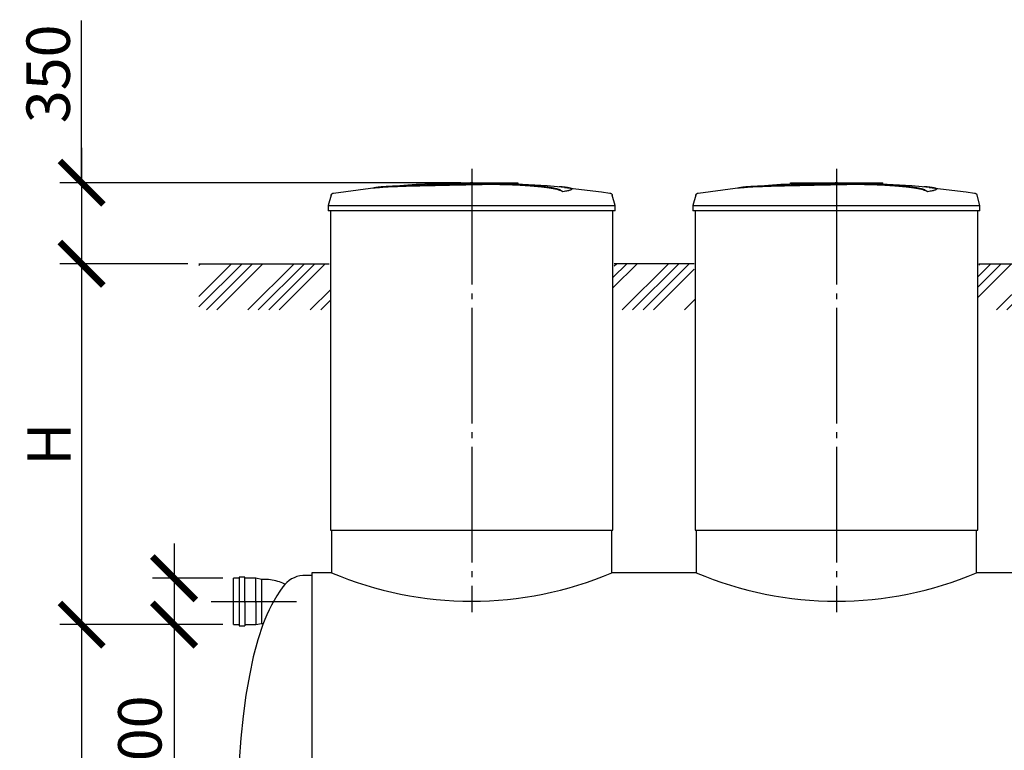
# Model space of a CAD drawing. Units: millimetres. Extents: x 7778 to 60621, y 23894 to 33877.
# Drawn here: x 11961 to 16213, y 27151 to 30305 of the extents above; entities that cross this region are included whole.
import ezdxf

# ---------------------------------------------------------------- set-up
doc = ezdxf.new("R2010")
doc.units = ezdxf.units.MM
doc.linetypes.add('ГОСТ 2.303 5', pattern=[24, 20, -1.5, 1, -1.5])
doc.layers.add('A-GENM', color=13, linetype='Continuous')
doc.layers.add('Слой1', color=7, linetype='ГОСТ 2.303 5')
doc.layers.add('РАЗМЕРЫ', color=3, linetype='Continuous', lineweight=25)
doc.styles.add('ГОСТ 2.304', font='CS_Gost2304.shx')
doc.dimstyles.new('СПДС', dxfattribs={"dimscale": 100, "dimtxt": 2.5, "dimasz": 2.5, "dimexe": 1.25, "dimexo": 0.625, "dimtad": 1, "dimdec": 0, "dimtxsty": 'ГОСТ 2.304', "dimblk": 'ARCHTICK', "dimblk1": 'ARCHTICK', "dimblk2": 'ARCHTICK', "dimcen": 2.5, "dimdle": 2, "dimadec": 0, "dimazin": 2, "dimtfac": 0.75, "dimtdec": 4, "dimtmove": 1, "dimatfit": 3, "dimfxl": 1, "dimtfill": 1, "dimtolj": 1, "dimarcsym": 0})

# ---------------------------------------------------------------- blocks, each defined once
blk = doc.blocks.new('_ARCHTICK')
at = {"color": 0, "linetype": 'ByBlock', "const_width": 0.15}
blk.add_lwpolyline([(-0.5, -0.5), (0.5, 0.5)], dxfattribs=at)
blk = doc.blocks.new('*D326')
at = {"layer": 'Defpoints', "color": 0}
for p in [(12885.1, 27693.4), (12228.8, 25893.4), (13223.3, 25893.4)]:
    blk.add_point(p, dxfattribs=at)
at = {"layer": 'РАЗМЕРЫ', "color": 0, "lineweight": -2}
for p, q in [((12228.8, 27843.4), (12228.8, 25743.4)), ((12838.2, 27693.4), (12135.1, 27693.4)), ((13176.4, 25893.4), (12135.1, 25893.4))]:
    blk.add_line(p, q, dxfattribs=at)
at = {"layer": 'РАЗМЕРЫ', "color": 0, "lineweight": -2, "xscale": 187.5, "yscale": 187.5, "zscale": 187.5}
for p, rotation in [((12228.8, 27693.4), 90), ((12228.8, 25893.4), 270)]:
    blk.add_blockref('_ARCHTICK', p, dxfattribs=dict(at, rotation=rotation))
at = {"layer": 'РАЗМЕРЫ', "color": 0, "ltscale": 75, "insert": (12088.2, 26793.4), "char_height": 187.5, "attachment_point": 5, "rotation": 90, "style": 'ГОСТ 2.304', "bg_fill": 3, "box_fill_scale": 1.1, "bg_fill_color": 256, "bg_fill_true_color": 13158600, "bg_fill_transparency": 0}
blk.add_mtext('\\A1;1800', dxfattribs=at)
blk = doc.blocks.new('*D327')
at = {"layer": 'Defpoints', "color": 0}
for p in [(12885.1, 27893.4), (12628.1, 27693.4), (12885.1, 27693.4)]:
    blk.add_point(p, dxfattribs=at)
at = {"layer": 'РАЗМЕРЫ', "color": 0, "lineweight": -2}
for p, q in [((12628.1, 28043.4), (12628.1, 27543.4)), ((12838.2, 27893.4), (12534.3, 27893.4)), ((12838.2, 27693.4), (12534.3, 27693.4)), ((12628.1, 27693.4), (12628.1, 26765.5))]:
    blk.add_line(p, q, dxfattribs=at)
at = {"layer": 'РАЗМЕРЫ', "color": 0, "lineweight": -2, "xscale": 187.5, "yscale": 187.5, "zscale": 187.5}
for p, rotation in [((12628.1, 27893.4), 90), ((12628.1, 27693.4), 270)]:
    blk.add_blockref('_ARCHTICK', p, dxfattribs=dict(at, rotation=rotation))
at = {"layer": 'РАЗМЕРЫ', "color": 0, "ltscale": 75, "insert": (12480.2, 27079.6), "char_height": 187.5, "attachment_point": 5, "rotation": 90, "style": 'ГОСТ 2.304', "bg_fill": 3, "box_fill_scale": 1.1, "bg_fill_color": 256, "bg_fill_true_color": 13158600, "bg_fill_transparency": 0}
blk.add_mtext('\\A1;{\\Q0;%%C}200', dxfattribs=at)
blk = doc.blocks.new('*D328')
at = {"layer": 'Defpoints', "color": 0}
for p in [(12734.8, 29251.4), (12228.8, 27693.4), (12868.6, 27693.4)]:
    blk.add_point(p, dxfattribs=at)
at = {"layer": 'РАЗМЕРЫ', "color": 0, "lineweight": -2}
for p, q in [((12228.8, 29401.4), (12228.8, 27543.4)), ((12687.9, 29251.4), (12135.1, 29251.4)), ((12821.8, 27693.4), (12135.1, 27693.4))]:
    blk.add_line(p, q, dxfattribs=at)
at = {"layer": 'РАЗМЕРЫ', "color": 0, "lineweight": -2, "xscale": 187.5, "yscale": 187.5, "zscale": 187.5}
for p, rotation in [((12228.8, 29251.4), 90), ((12228.8, 27693.4), 270)]:
    blk.add_blockref('_ARCHTICK', p, dxfattribs=dict(at, rotation=rotation))
at = {"layer": 'РАЗМЕРЫ', "color": 0, "ltscale": 75, "insert": (12088.2, 28472.4), "char_height": 187.5, "attachment_point": 5, "rotation": 90, "style": 'ГОСТ 2.304', "bg_fill": 3, "box_fill_scale": 1.1, "bg_fill_color": 256, "bg_fill_true_color": 13158600, "bg_fill_transparency": 0}
blk.add_mtext('\\A1;Н', dxfattribs=at)
blk = doc.blocks.new('*D329')
at = {"layer": 'Defpoints', "color": 0}
for p in [(13913.3, 29601.4), (12228.8, 29251.4), (12734.8, 29251.4)]:
    blk.add_point(p, dxfattribs=at)
at = {"layer": 'РАЗМЕРЫ', "color": 0, "lineweight": -2}
for p, q in [((12228.8, 29601.4), (12228.8, 30300.9)), ((12228.8, 29751.4), (12228.8, 29101.4)), ((13866.4, 29601.4), (12135.1, 29601.4)), ((12687.9, 29251.4), (12135.1, 29251.4))]:
    blk.add_line(p, q, dxfattribs=at)
at = {"layer": 'РАЗМЕРЫ', "color": 0, "lineweight": -2, "xscale": 187.5, "yscale": 187.5, "zscale": 187.5}
for p, rotation in [((12228.8, 29601.4), 90), ((12228.8, 29251.4), 270)]:
    blk.add_blockref('_ARCHTICK', p, dxfattribs=dict(at, rotation=rotation))
at = {"layer": 'РАЗМЕРЫ', "color": 0, "ltscale": 75, "insert": (12084.3, 30071.2), "char_height": 187.5, "attachment_point": 5, "rotation": 90, "style": 'ГОСТ 2.304', "bg_fill": 3, "box_fill_scale": 1.1, "bg_fill_color": 256, "bg_fill_true_color": 13158600, "bg_fill_transparency": 0}
blk.add_mtext('\\A1;350', dxfattribs=at)

msp = doc.modelspace()

# ---------------------------------------------------------------- hatches: boundary and pattern name
at = {"layer": 'A-GENM', "ltscale": 75}
h = msp.add_hatch(dxfattribs=at)
h.set_pattern_fill('ANSI34', color=256, scale=10, style=0)
h.set_pattern_definition([(45, (-3020.61, 17934.11), (-134.7038, 134.7038), []), (45, (-2975.71, 17934.11), (-134.7038, 134.7038), []), (45, (-2930.81, 17934.11), (-134.7038, 134.7038), []), (45, (-2885.9, 17934.11), (-134.7038, 134.7038), [])])
h.paths.add_polyline_path([(12734.8, 29251.4), (13298.3, 29251.4), (13298.3, 29201.4), (13303.3, 29201.4), (13303.3, 29052.3), (12734.8, 29052.3)])
h.paths.add_polyline_path([(14528.3, 29251.4), (14873.3, 29251.4), (14873.3, 29201.4), (14878.3, 29201.4), (14878.3, 29052.3), (14523.3, 29052.3), (14523.3, 29201.4), (14528.3, 29201.4)])
h.paths.add_polyline_path([(16103.3, 29251.4), (16448.3, 29251.4), (16448.3, 29201.4), (16453.3, 29201.4), (16453.3, 29052.3), (16098.3, 29052.3), (16098.3, 29201.4), (16103.3, 29201.4)])
h.paths.add_polyline_path([(17678.3, 29251.4), (18143.3, 29251.4), (18143.3, 29052.3), (17673.3, 29052.3), (17673.3, 29201.4), (17678.3, 29201.4)])
h.paths.add_polyline_path([(18143.3, 29251.4), (18266, 29251.4), (18266, 29052.3), (18143.3, 29052.3)])

# ---------------------------------------------------------------- linework, layer by layer
at = {"layer": 'A-GENM'}
for p, q in [((13714.3, 29601.4), (14113, 29601.4)), ((13714.3, 29596.4), (13714.3, 29601.4)), ((14080.1, 29596.4), (13714.3, 29596.4)), ((14087.1, 29596.4), (14080.8, 29596.4)), ((14099.4, 29596.4), (14087.4, 29596.4)), ((14112.6, 29596.4), (14105.3, 29596.4)), ((14113.3, 29596.4), (14113.3, 29601.4)), ((15289.3, 29601.4), (15688, 29601.4)), ((15289.3, 29596.4), (15289.3, 29601.4)), ((15655.1, 29596.4), (15289.3, 29596.4)), ((15662.1, 29596.4), (15655.8, 29596.4)), ((15674.4, 29596.4), (15662.4, 29596.4)), ((15687.6, 29596.4), (15680.3, 29596.4)), ((15688.3, 29596.4), (15688.3, 29601.4)), ((14306, 29562.5), (14306, 29563.5)), ((14345.4, 29573.3), (14345.4, 29574.3)), ((15881, 29562.5), (15881, 29563.5)), ((15920.4, 29573.3), (15920.4, 29574.3)), ((13306.2, 29547.4), (13293.3, 29502.2)), ((14533.3, 29502.2), (14520.4, 29547.4)), ((14881.2, 29547.4), (14868.3, 29502.2)), ((16108.3, 29502.2), (16095.4, 29547.4)), ((13293.3, 29502.2), (13293.3, 29480.4)), ((13293.3, 29502.2), (13913.3, 29502.2)), ((13913.3, 29480.4), (13293.3, 29480.4)), ((13303.3, 29480.4), (13303.3, 28101.4)), ((13913.3, 29502.2), (14533.3, 29502.2)), ((14533.3, 29480.4), (13913.3, 29480.4)), ((14523.3, 28101.4), (14523.3, 29480.4)), ((14533.3, 29480.4), (14533.3, 29502.2)), ((14868.3, 29502.2), (14868.3, 29480.4)), ((14868.3, 29502.2), (15488.3, 29502.2)), ((15488.3, 29480.4), (14868.3, 29480.4)), ((14878.3, 29480.4), (14878.3, 28101.4)), ((15488.3, 29502.2), (16108.3, 29502.2)), ((16108.3, 29480.4), (15488.3, 29480.4)), ((16098.3, 28101.4), (16098.3, 29480.4)), ((16108.3, 29480.4), (16108.3, 29502.2)), ((13308.3, 28101.4), (13308.3, 27917.4)), ((14518.3, 27917.4), (14518.3, 28101.4)), ((14883.3, 28101.4), (14883.3, 27917.4)), ((16093.3, 27917.4), (16093.3, 28101.4)), ((12909.1, 27893.4), (12885.1, 27893.4)), ((12885.1, 27693.4), (12885.1, 27893.4)), ((12933.1, 27898.4), (12909.1, 27898.4)), ((12909.1, 27898.4), (12909.1, 27788.4)), ((12933.1, 27788.4), (12933.1, 27898.4)), ((12981.1, 27893.4), (12933.1, 27893.4)), ((13005.1, 27888.4), (12981.1, 27893.4)), ((12981.1, 27788.4), (12981.1, 27893.4)), ((13223.3, 27905.4), (13183.3, 27905.4)), ((13018.1, 27888.4), (13005.1, 27888.4)), ((13005.1, 27888.4), (13005.1, 27788.4)), ((12909.1, 27788.4), (12909.1, 27688.4)), ((12933.1, 27788.4), (12933.1, 27688.4)), ((12981.1, 27788.4), (12981.1, 27693.4)), ((13005.1, 27788.4), (13005.1, 27698.4)), ((12885.1, 27693.4), (12909.1, 27693.4)), ((12909.1, 27688.4), (12933.1, 27688.4)), ((12933.1, 27693.4), (12981.1, 27693.4)), ((12981.1, 27693.4), (13005.1, 27698.4)), ((13005.1, 27698.4), (13012.8, 27698.4))]:
    msp.add_line(p, q, dxfattribs=at)
at = {"layer": 'A-GENM', "ltscale": 75}
for p, q in [((12734.8, 29251.4), (13298.3, 29251.4)), ((14873.3, 29251.4), (14528.3, 29251.4)), ((16103.3, 29251.4), (16448.3, 29251.4)), ((13303.3, 28101.4), (14523.3, 28101.4)), ((14878.3, 28101.4), (16098.3, 28101.4)), ((13223.3, 27917.4), (13223.3, 25893.4)), ((13308.3, 27917.4), (13223.3, 27917.4)), ((14883.3, 27917.4), (14518.3, 27917.4)), ((16458.3, 27917.4), (16093.3, 27917.4))]:
    msp.add_line(p, q, dxfattribs=at)
at = {"layer": 'A-GENM', "flags": 128}
for points in [[(13513, 29581.9), (13673.4, 29594.5), (13834.2, 29600.7), (13865, 29601)], [(13913.3, 29601.4), (13913.1, 29601.4), (13912.9, 29601.4), (13912.7, 29601.4), (13912.5, 29601.4), (13912.3, 29601.4), (13912.1, 29601.4), (13912, 29601.4), (13911.8, 29601.4), (13911.6, 29601.4), (13911.4, 29601.4), (13911.2, 29601.4), (13911.1, 29601.4), (13910.9, 29601.4), (13910.7, 29601.4), (13910.6, 29601.4), (13910.4, 29601.4), (13910.3, 29601.4), (13910.1, 29601.4), (13910, 29601.4), (13909.8, 29601.4), (13909.7, 29601.4), (13909.6, 29601.4), (13909.5, 29601.4), (13909.3, 29601.4), (13909.2, 29601.4), (13909.1, 29601.4), (13909, 29601.4), (13909, 29601.4), (13908.9, 29601.4), (13908.8, 29601.4), (13908.7, 29601.4), (13908.7, 29601.4), (13908.6, 29601.4), (13908.6, 29601.4), (13908.5, 29601.4), (13908.5, 29601.4), (13908.5, 29601.4), (13908.5, 29601.4), (13908.5, 29601.4)], [(13908.5, 29601.4), (13908.5, 29601.4), (13908.5, 29601.4), (13908.5, 29601.4), (13908.5, 29601.4), (13908.6, 29601.4), (13908.6, 29601.4), (13908.7, 29601.4), (13908.7, 29601.4), (13908.8, 29601.4), (13908.9, 29601.4), (13908.9, 29601.4), (13909, 29601.4), (13909.1, 29601.4), (13909.2, 29601.4), (13909.3, 29601.4), (13909.4, 29601.4), (13909.5, 29601.4), (13909.7, 29601.4), (13909.8, 29601.4), (13909.9, 29601.4), (13910.1, 29601.4), (13910.2, 29601.4), (13910.4, 29601.4), (13910.5, 29601.4), (13910.7, 29601.4), (13910.9, 29601.4), (13911, 29601.4), (13911.2, 29601.4), (13911.4, 29601.4), (13911.5, 29601.4), (13911.7, 29601.4), (13911.9, 29601.4), (13912.1, 29601.4), (13912.3, 29601.4), (13912.5, 29601.4), (13912.7, 29601.4), (13912.9, 29601.4), (13913, 29601.4), (13913.2, 29601.4), (13913.3, 29601.4)], [(13913.3, 29601.4), (13913.5, 29601.4), (13913.7, 29601.4), (13913.9, 29601.4), (13914.1, 29601.4), (13914.2, 29601.4), (13914.4, 29601.4), (13914.6, 29601.4), (13914.8, 29601.4), (13915, 29601.4), (13915.2, 29601.4), (13915.3, 29601.4), (13915.5, 29601.4), (13915.7, 29601.4), (13915.8, 29601.4), (13916, 29601.4), (13916.2, 29601.4), (13916.3, 29601.4), (13916.5, 29601.4), (13916.6, 29601.4), (13916.7, 29601.4), (13916.9, 29601.4), (13917, 29601.4), (13917.1, 29601.4), (13917.2, 29601.4), (13917.3, 29601.4), (13917.4, 29601.4), (13917.5, 29601.4), (13917.6, 29601.4), (13917.7, 29601.4), (13917.8, 29601.4), (13917.8, 29601.4), (13917.9, 29601.4), (13917.9, 29601.4), (13918, 29601.4), (13918, 29601.4), (13918.1, 29601.4), (13918.1, 29601.4), (13918.1, 29601.4), (13918.1, 29601.4)], [(13918.1, 29601.4), (13918.1, 29601.4), (13918.1, 29601.4), (13918.1, 29601.4), (13918, 29601.4), (13918, 29601.4), (13918, 29601.4), (13917.9, 29601.4), (13917.9, 29601.4), (13917.8, 29601.4), (13917.7, 29601.4), (13917.6, 29601.4), (13917.6, 29601.4), (13917.5, 29601.4), (13917.4, 29601.4), (13917.3, 29601.4), (13917.1, 29601.4), (13917, 29601.4), (13916.9, 29601.4), (13916.8, 29601.4), (13916.6, 29601.4), (13916.5, 29601.4), (13916.4, 29601.4), (13916.2, 29601.4), (13916, 29601.4), (13915.9, 29601.4), (13915.7, 29601.4), (13915.6, 29601.4), (13915.4, 29601.4), (13915.2, 29601.4), (13915, 29601.4), (13914.8, 29601.4), (13914.7, 29601.4), (13914.5, 29601.4), (13914.3, 29601.4), (13914.1, 29601.4), (13913.9, 29601.4), (13913.7, 29601.4), (13913.5, 29601.4), (13913.3, 29601.4), (13913.3, 29601.4)], [(14006.6, 29599.6), (14079, 29598.2), (14239.6, 29588.5), (14313.6, 29581.9)], [(15088, 29581.9), (15248.4, 29594.5), (15409.2, 29600.7), (15440, 29601)], [(15488.3, 29601.4), (15488.1, 29601.4), (15487.9, 29601.4), (15487.7, 29601.4), (15487.5, 29601.4), (15487.3, 29601.4), (15487.1, 29601.4), (15487, 29601.4), (15486.8, 29601.4), (15486.6, 29601.4), (15486.4, 29601.4), (15486.2, 29601.4), (15486.1, 29601.4), (15485.9, 29601.4), (15485.7, 29601.4), (15485.6, 29601.4), (15485.4, 29601.4), (15485.3, 29601.4), (15485.1, 29601.4), (15485, 29601.4), (15484.8, 29601.4), (15484.7, 29601.4), (15484.6, 29601.4), (15484.5, 29601.4), (15484.3, 29601.4), (15484.2, 29601.4), (15484.1, 29601.4), (15484, 29601.4), (15484, 29601.4), (15483.9, 29601.4), (15483.8, 29601.4), (15483.7, 29601.4), (15483.7, 29601.4), (15483.6, 29601.4), (15483.6, 29601.4), (15483.5, 29601.4), (15483.5, 29601.4), (15483.5, 29601.4), (15483.5, 29601.4), (15483.5, 29601.4)], [(15483.5, 29601.4), (15483.5, 29601.4), (15483.5, 29601.4), (15483.5, 29601.4), (15483.5, 29601.4), (15483.6, 29601.4), (15483.6, 29601.4), (15483.7, 29601.4), (15483.7, 29601.4), (15483.8, 29601.4), (15483.9, 29601.4), (15483.9, 29601.4), (15484, 29601.4), (15484.1, 29601.4), (15484.2, 29601.4), (15484.3, 29601.4), (15484.4, 29601.4), (15484.5, 29601.4), (15484.7, 29601.4), (15484.8, 29601.4), (15484.9, 29601.4), (15485.1, 29601.4), (15485.2, 29601.4), (15485.4, 29601.4), (15485.5, 29601.4), (15485.7, 29601.4), (15485.9, 29601.4), (15486, 29601.4), (15486.2, 29601.4), (15486.4, 29601.4), (15486.5, 29601.4), (15486.7, 29601.4), (15486.9, 29601.4), (15487.1, 29601.4), (15487.3, 29601.4), (15487.5, 29601.4), (15487.7, 29601.4), (15487.9, 29601.4), (15488, 29601.4), (15488.2, 29601.4), (15488.3, 29601.4)], [(15488.3, 29601.4), (15488.5, 29601.4), (15488.7, 29601.4), (15488.9, 29601.4), (15489.1, 29601.4), (15489.2, 29601.4), (15489.4, 29601.4), (15489.6, 29601.4), (15489.8, 29601.4), (15490, 29601.4), (15490.2, 29601.4), (15490.3, 29601.4), (15490.5, 29601.4), (15490.7, 29601.4), (15490.8, 29601.4), (15491, 29601.4), (15491.2, 29601.4), (15491.3, 29601.4), (15491.5, 29601.4), (15491.6, 29601.4), (15491.7, 29601.4), (15491.9, 29601.4), (15492, 29601.4), (15492.1, 29601.4), (15492.2, 29601.4), (15492.3, 29601.4), (15492.4, 29601.4), (15492.5, 29601.4), (15492.6, 29601.4), (15492.7, 29601.4), (15492.8, 29601.4), (15492.8, 29601.4), (15492.9, 29601.4), (15492.9, 29601.4), (15493, 29601.4), (15493, 29601.4), (15493.1, 29601.4), (15493.1, 29601.4), (15493.1, 29601.4), (15493.1, 29601.4)], [(15493.1, 29601.4), (15493.1, 29601.4), (15493.1, 29601.4), (15493.1, 29601.4), (15493, 29601.4), (15493, 29601.4), (15493, 29601.4), (15492.9, 29601.4), (15492.9, 29601.4), (15492.8, 29601.4), (15492.7, 29601.4), (15492.6, 29601.4), (15492.6, 29601.4), (15492.5, 29601.4), (15492.4, 29601.4), (15492.3, 29601.4), (15492.1, 29601.4), (15492, 29601.4), (15491.9, 29601.4), (15491.8, 29601.4), (15491.6, 29601.4), (15491.5, 29601.4), (15491.4, 29601.4), (15491.2, 29601.4), (15491, 29601.4), (15490.9, 29601.4), (15490.7, 29601.4), (15490.6, 29601.4), (15490.4, 29601.4), (15490.2, 29601.4), (15490, 29601.4), (15489.8, 29601.4), (15489.7, 29601.4), (15489.5, 29601.4), (15489.3, 29601.4), (15489.1, 29601.4), (15488.9, 29601.4), (15488.7, 29601.4), (15488.5, 29601.4), (15488.3, 29601.4), (15488.3, 29601.4)], [(15581.6, 29599.6), (15654, 29598.2), (15814.6, 29588.5), (15888.6, 29581.9)], [(13306.2, 29547.4), (13306.3, 29547.9), (13306.5, 29548.3), (13306.7, 29548.8), (13306.9, 29549.3), (13307.1, 29549.8), (13307.4, 29550.2), (13307.7, 29550.7), (13307.9, 29551.1), (13308.2, 29551.5), (13308.6, 29551.9), (13308.9, 29552.3), (13309.2, 29552.7), (13309.6, 29553.1), (13310, 29553.4), (13310.4, 29553.8), (13310.8, 29554.1), (13311.2, 29554.4), (13311.6, 29554.7), (13312.1, 29555), (13312.5, 29555.2), (13313, 29555.5), (13313.5, 29555.7), (13313.9, 29555.9), (13314.4, 29556.1), (13314.9, 29556.2), (13315.4, 29556.4), (13315.9, 29556.5), (13316.4, 29556.6), (13316.8, 29556.6)], [(13316.8, 29556.6), (13476.3, 29577.1), (13513, 29580.9)], [(14313.6, 29580.9), (14473.4, 29561.9), (14509.8, 29556.6)], [(14509.8, 29556.6), (14510.3, 29556.6), (14510.8, 29556.4), (14511.3, 29556.3), (14511.8, 29556.2), (14512.3, 29556), (14512.8, 29555.8), (14513.3, 29555.6), (14513.8, 29555.4), (14514.2, 29555.1), (14514.7, 29554.9), (14515.1, 29554.6), (14515.5, 29554.3), (14515.9, 29554), (14516.3, 29553.7), (14516.7, 29553.3), (14517.1, 29553), (14517.5, 29552.6), (14517.8, 29552.2), (14518.1, 29551.8), (14518.5, 29551.4), (14518.7, 29550.9), (14519, 29550.5), (14519.3, 29550.1), (14519.5, 29549.6), (14519.7, 29549.1), (14520, 29548.6), (14520.1, 29548.2), (14520.3, 29547.7), (14520.4, 29547.4)], [(14881.2, 29547.4), (14881.3, 29547.9), (14881.5, 29548.3), (14881.7, 29548.8), (14881.9, 29549.3), (14882.1, 29549.8), (14882.4, 29550.2), (14882.7, 29550.7), (14882.9, 29551.1), (14883.2, 29551.5), (14883.6, 29551.9), (14883.9, 29552.3), (14884.2, 29552.7), (14884.6, 29553.1), (14885, 29553.4), (14885.4, 29553.8), (14885.8, 29554.1), (14886.2, 29554.4), (14886.6, 29554.7), (14887.1, 29555), (14887.5, 29555.2), (14888, 29555.5), (14888.5, 29555.7), (14888.9, 29555.9), (14889.4, 29556.1), (14889.9, 29556.2), (14890.4, 29556.4), (14890.9, 29556.5), (14891.4, 29556.6), (14891.8, 29556.6)], [(14891.8, 29556.6), (15051.3, 29577.1), (15088, 29580.9)], [(15888.6, 29580.9), (16048.4, 29561.9), (16084.8, 29556.6)], [(16084.8, 29556.6), (16085.3, 29556.6), (16085.8, 29556.4), (16086.3, 29556.3), (16086.8, 29556.2), (16087.3, 29556), (16087.8, 29555.8), (16088.3, 29555.6), (16088.8, 29555.4), (16089.2, 29555.1), (16089.7, 29554.9), (16090.1, 29554.6), (16090.5, 29554.3), (16090.9, 29554), (16091.3, 29553.7), (16091.7, 29553.3), (16092.1, 29553), (16092.5, 29552.6), (16092.8, 29552.2), (16093.1, 29551.8), (16093.5, 29551.4), (16093.7, 29550.9), (16094, 29550.5), (16094.3, 29550.1), (16094.5, 29549.6), (16094.7, 29549.1), (16095, 29548.6), (16095.1, 29548.2), (16095.3, 29547.7), (16095.4, 29547.4)], [(13010.9, 27693.4), (12989.6, 27627.4), (12970.2, 27554.1), (12953, 27474.2), (12938.1, 27388.5), (12925.8, 27297.9), (12916, 27203.3), (12909, 27105.7), (12904.7, 27006.1), (12903.3, 26905.4)]]:
    msp.add_lwpolyline(points, dxfattribs=at)
at = {"layer": 'A-GENM'}
msp.add_lwpolyline([(13107, 27867.6), (13105.6, 27868.3), (13098.3, 27871.7), (13090.9, 27874.7), (13083.4, 27877.5), (13075.7, 27880), (13067.9, 27882.1), (13060.1, 27883.9), (13052.2, 27885.5), (13044.3, 27886.7), (13036.3, 27887.6), (13028.3, 27888.1), (13020.2, 27888.4), (13018.1, 27888.4)], dxfattribs=at)
at = {"layer": 'A-GENM', "ltscale": 75}
for centre, radius, start, end in [((13192.7, 27790.4), 115.3, 94.6739, 145.0386), ((13913.3, 29345.5), 1550.9, 247.0401, 292.9599), ((15488.3, 29345.5), 1550.9, 247.0401, 292.9599), ((13673.8, 27443.7), 708.3, 144.3546, 159.3621)]:
    msp.add_arc(centre, radius, start, end, dxfattribs=at)
at = {"layer": 'A-GENM'}
for points, knots in [([(13913.3, 29594.3), (13899.5, 29594), (13878, 29593.5), (13848.6, 29592.9), (13826.3, 29592.4), (13803.9, 29591.9), (13774.6, 29591.3), (13738.5, 29590.5), (13697.1, 29589.5), (13658.6, 29588.5), (13623.6, 29587.4), (13586.6, 29586.2), (13551.3, 29584.8), (13520.5, 29582.8), (13498.7, 29580.5), (13489.7, 29578.7), (13486.6, 29577.7)], [-1, -1, -1, -1, -0.9519231, -0.9278846, -0.9038462, -0.8798077, -0.8557692, -0.8076923, -0.7596154, -0.7115385, -0.6634615, -0.6153846, -0.5384615, -0.4615385, -0.3846154, -0.3113029, -0.3113029, -0.3113029, -0.3113029]), ([(14306, 29563.5), (14304.9, 29564.6), (14301.8, 29566.7), (14296.4, 29569.3), (14290.8, 29571.4), (14285.9, 29572.9), (14280.3, 29574.4), (14275, 29575.7), (14270.3, 29576.7), (14266.6, 29577.4), (14262.7, 29578.1), (14258.6, 29578.9), (14254.2, 29579.6), (14249.7, 29580.3), (14244.9, 29581.1), (14239.9, 29581.8), (14234.7, 29582.5), (14229.2, 29583.2), (14223.6, 29583.9), (14217.8, 29584.6), (14211.7, 29585.2), (14203.4, 29586.1), (14194.8, 29586.9), (14185.9, 29587.7), (14179.1, 29588.3), (14172.2, 29588.9), (14165.3, 29589.4), (14158.2, 29589.9), (14151.1, 29590.4), (14143.9, 29590.9), (14136.6, 29591.4), (14129.4, 29591.8), (14122.1, 29592.2), (14114.7, 29592.6), (14107.4, 29592.9), (14100.1, 29593.3), (14090.3, 29593.7), (14080.5, 29594.1), (14070.9, 29594.4), (14063.6, 29594.6), (14056.4, 29594.8), (14049.3, 29594.9), (14042.3, 29595.1), (14035.2, 29595.2), (14028.2, 29595.3), (14021.3, 29595.3), (14014.5, 29595.4), (14007.6, 29595.4), (14000.8, 29595.4), (13994, 29595.4), (13987.3, 29595.4), (13980.6, 29595.4), (13973.9, 29595.3), (13967.2, 29595.2), (13960.5, 29595.2), (13951.5, 29595), (13940.2, 29594.8), (13926.8, 29594.6), (13917.8, 29594.4), (13913.3, 29594.3)], [-1, -1, -1, -1, -0.944444, -0.888889, -0.861111, -0.833333, -0.805556, -0.777778, -0.763889, -0.75, -0.736111, -0.722222, -0.708333, -0.694444, -0.680556, -0.666667, -0.652778, -0.638889, -0.625, -0.611111, -0.597222, -0.583333, -0.555556, -0.541667, -0.527778, -0.513889, -0.5, -0.486111, -0.472222, -0.458333, -0.444444, -0.430556, -0.416667, -0.402778, -0.388889, -0.375, -0.361111, -0.333333, -0.319444, -0.305556, -0.291667, -0.277778, -0.263889, -0.25, -0.236111, -0.222222, -0.208333, -0.194444, -0.180556, -0.166667, -0.152778, -0.138889, -0.125, -0.111111, -0.097222, -0.083333, -0.055556, -0.027778, 0, 0, 0, 0]), ([(13913.3, 29593.3), (13920, 29593.4), (13930.1, 29593.7), (13943.6, 29593.9), (13953.7, 29594.1), (13962.2, 29594.2), (13968.9, 29594.3), (13975.6, 29594.3), (13984, 29594.4), (13994, 29594.4), (14004.2, 29594.4), (14012.7, 29594.4), (14019.6, 29594.3), (14026.5, 29594.3), (14035.2, 29594.2), (14045.8, 29594), (14056.4, 29593.8), (14067.3, 29593.5), (14076.9, 29593.2), (14085.4, 29592.9), (14092.7, 29592.6), (14100.1, 29592.3), (14107.4, 29591.9), (14114.7, 29591.6), (14122.1, 29591.2), (14129.4, 29590.8), (14136.6, 29590.4), (14143.9, 29589.9), (14151.1, 29589.4), (14158.2, 29588.9), (14165.3, 29588.4), (14172.2, 29587.9), (14179.1, 29587.3), (14185.9, 29586.7), (14194.8, 29585.9), (14203.4, 29585.1), (14211.7, 29584.2), (14217.8, 29583.6), (14223.6, 29582.9), (14229.2, 29582.2), (14234.7, 29581.5), (14239.9, 29580.8), (14244.9, 29580.1), (14249.7, 29579.3), (14254.2, 29578.6), (14258.6, 29577.9), (14262.7, 29577.1), (14266.6, 29576.4), (14270.3, 29575.6), (14275, 29574.6), (14280.3, 29573.4), (14285.9, 29571.9), (14290.8, 29570.4), (14296.4, 29568.3), (14301.8, 29565.7), (14304.9, 29563.6), (14306, 29562.5)], [-1, -1, -1, -1, -0.958333, -0.9375, -0.916667, -0.895833, -0.885417, -0.875, -0.854167, -0.833333, -0.8125, -0.791667, -0.78125, -0.770833, -0.75, -0.729167, -0.708333, -0.6875, -0.666667, -0.652778, -0.638889, -0.625, -0.611111, -0.597222, -0.583333, -0.569444, -0.555556, -0.541667, -0.527778, -0.513889, -0.5, -0.486111, -0.472222, -0.458333, -0.444444, -0.416667, -0.402778, -0.388889, -0.375, -0.361111, -0.347222, -0.333333, -0.319444, -0.305556, -0.291667, -0.277778, -0.263889, -0.25, -0.236111, -0.222222, -0.194444, -0.166667, -0.138889, -0.111111, -0.055556, 0, 0, 0, 0]), ([(15488.3, 29594.3), (15474.5, 29594), (15453, 29593.5), (15423.6, 29592.9), (15401.3, 29592.4), (15378.9, 29591.9), (15349.6, 29591.3), (15313.5, 29590.5), (15272.1, 29589.5), (15233.6, 29588.5), (15198.6, 29587.4), (15161.6, 29586.2), (15126.3, 29584.8), (15095.5, 29582.8), (15073.7, 29580.5), (15064.7, 29578.7), (15061.6, 29577.7)], [-1, -1, -1, -1, -0.9519231, -0.9278846, -0.9038462, -0.8798077, -0.8557692, -0.8076923, -0.7596154, -0.7115385, -0.6634615, -0.6153846, -0.5384615, -0.4615385, -0.3846154, -0.3113029, -0.3113029, -0.3113029, -0.3113029]), ([(15881, 29563.5), (15879.9, 29564.6), (15876.8, 29566.7), (15871.4, 29569.3), (15865.8, 29571.4), (15860.9, 29572.9), (15855.3, 29574.4), (15850, 29575.7), (15845.3, 29576.7), (15841.6, 29577.4), (15837.7, 29578.1), (15833.6, 29578.9), (15829.2, 29579.6), (15824.7, 29580.3), (15819.9, 29581.1), (15814.9, 29581.8), (15809.7, 29582.5), (15804.2, 29583.2), (15798.6, 29583.9), (15792.8, 29584.6), (15786.7, 29585.2), (15778.4, 29586.1), (15769.8, 29586.9), (15760.9, 29587.7), (15754.1, 29588.3), (15747.2, 29588.9), (15740.3, 29589.4), (15733.2, 29589.9), (15726.1, 29590.4), (15718.9, 29590.9), (15711.6, 29591.4), (15704.4, 29591.8), (15697.1, 29592.2), (15689.7, 29592.6), (15682.4, 29592.9), (15675.1, 29593.3), (15665.3, 29593.7), (15655.5, 29594.1), (15645.9, 29594.4), (15638.6, 29594.6), (15631.4, 29594.8), (15624.3, 29594.9), (15617.3, 29595.1), (15610.2, 29595.2), (15603.2, 29595.3), (15596.3, 29595.3), (15589.5, 29595.4), (15582.6, 29595.4), (15575.8, 29595.4), (15569, 29595.4), (15562.3, 29595.4), (15555.6, 29595.4), (15548.9, 29595.3), (15542.2, 29595.2), (15535.5, 29595.2), (15526.5, 29595), (15515.2, 29594.8), (15501.8, 29594.6), (15492.8, 29594.4), (15488.3, 29594.3)], [-1, -1, -1, -1, -0.944444, -0.888889, -0.861111, -0.833333, -0.805556, -0.777778, -0.763889, -0.75, -0.736111, -0.722222, -0.708333, -0.694444, -0.680556, -0.666667, -0.652778, -0.638889, -0.625, -0.611111, -0.597222, -0.583333, -0.555556, -0.541667, -0.527778, -0.513889, -0.5, -0.486111, -0.472222, -0.458333, -0.444444, -0.430556, -0.416667, -0.402778, -0.388889, -0.375, -0.361111, -0.333333, -0.319444, -0.305556, -0.291667, -0.277778, -0.263889, -0.25, -0.236111, -0.222222, -0.208333, -0.194444, -0.180556, -0.166667, -0.152778, -0.138889, -0.125, -0.111111, -0.097222, -0.083333, -0.055556, -0.027778, 0, 0, 0, 0]), ([(15488.3, 29593.3), (15495, 29593.4), (15505.1, 29593.7), (15518.6, 29593.9), (15528.7, 29594.1), (15537.2, 29594.2), (15543.9, 29594.3), (15550.6, 29594.3), (15559, 29594.4), (15569, 29594.4), (15579.2, 29594.4), (15587.7, 29594.4), (15594.6, 29594.3), (15601.5, 29594.3), (15610.2, 29594.2), (15620.8, 29594), (15631.4, 29593.8), (15642.3, 29593.5), (15651.9, 29593.2), (15660.4, 29592.9), (15667.7, 29592.6), (15675.1, 29592.3), (15682.4, 29591.9), (15689.7, 29591.6), (15697.1, 29591.2), (15704.4, 29590.8), (15711.6, 29590.4), (15718.9, 29589.9), (15726.1, 29589.4), (15733.2, 29588.9), (15740.3, 29588.4), (15747.2, 29587.9), (15754.1, 29587.3), (15760.9, 29586.7), (15769.8, 29585.9), (15778.4, 29585.1), (15786.7, 29584.2), (15792.8, 29583.6), (15798.6, 29582.9), (15804.2, 29582.2), (15809.7, 29581.5), (15814.9, 29580.8), (15819.9, 29580.1), (15824.7, 29579.3), (15829.2, 29578.6), (15833.6, 29577.9), (15837.7, 29577.1), (15841.6, 29576.4), (15845.3, 29575.6), (15850, 29574.6), (15855.3, 29573.4), (15860.9, 29571.9), (15865.8, 29570.4), (15871.4, 29568.3), (15876.8, 29565.7), (15879.9, 29563.6), (15881, 29562.5)], [-1, -1, -1, -1, -0.958333, -0.9375, -0.916667, -0.895833, -0.885417, -0.875, -0.854167, -0.833333, -0.8125, -0.791667, -0.78125, -0.770833, -0.75, -0.729167, -0.708333, -0.6875, -0.666667, -0.652778, -0.638889, -0.625, -0.611111, -0.597222, -0.583333, -0.569444, -0.555556, -0.541667, -0.527778, -0.513889, -0.5, -0.486111, -0.472222, -0.458333, -0.444444, -0.416667, -0.402778, -0.388889, -0.375, -0.361111, -0.347222, -0.333333, -0.319444, -0.305556, -0.291667, -0.277778, -0.263889, -0.25, -0.236111, -0.222222, -0.194444, -0.166667, -0.138889, -0.111111, -0.055556, 0, 0, 0, 0]), ([(13499.8, 29579.3), (13505.7, 29580.2), (13520.5, 29581.8), (13551.3, 29583.8), (13591.6, 29585.4), (13634.5, 29586.8), (13673.8, 29587.9), (13715.8, 29589), (13761.3, 29590), (13808.3, 29591), (13844.3, 29591.8), (13879.5, 29592.5), (13902.3, 29593), (13913.3, 29593.3)], [-0.6153846, -0.6153846, -0.6153846, -0.6153846, -0.5384615, -0.4615385, -0.3846154, -0.3076923, -0.2692308, -0.2307692, -0.1538462, -0.1153846, -0.0769231, -0.0384615, 0, 0, 0, 0]), ([(14306, 29563.5), (14314.9, 29564.8), (14329.8, 29567.4), (14342.9, 29571), (14346.2, 29573.9), (14344.4, 29576.1), (14339.6, 29578.1), (14328.2, 29580.4), (14309.8, 29582.4), (14295.4, 29583.4), (14290.3, 29583.8)], [0, 0, 0, 0, 0.0769231, 0.1538462, 0.2307692, 0.2692308, 0.3076923, 0.3846154, 0.4615385, 0.5, 0.5, 0.5, 0.5]), ([(14345.4, 29573.3), (14345.4, 29572.8), (14344.3, 29570.9), (14334.8, 29567.3), (14317.1, 29564.1), (14306, 29562.5)], [0.7734693, 0.7734693, 0.7734693, 0.7734693, 0.8076923, 0.9038462, 1, 1, 1, 1]), ([(15074.8, 29579.3), (15080.7, 29580.2), (15095.5, 29581.8), (15126.3, 29583.8), (15166.6, 29585.4), (15209.5, 29586.8), (15248.8, 29587.9), (15290.8, 29589), (15336.3, 29590), (15383.3, 29591), (15419.3, 29591.8), (15454.5, 29592.5), (15477.3, 29593), (15488.3, 29593.3)], [-0.6153846, -0.6153846, -0.6153846, -0.6153846, -0.5384615, -0.4615385, -0.3846154, -0.3076923, -0.2692308, -0.2307692, -0.1538462, -0.1153846, -0.0769231, -0.0384615, 0, 0, 0, 0]), ([(15881, 29563.5), (15889.9, 29564.8), (15904.8, 29567.4), (15917.9, 29571), (15921.2, 29573.9), (15919.4, 29576.1), (15914.6, 29578.1), (15903.2, 29580.4), (15884.8, 29582.4), (15870.4, 29583.4), (15865.3, 29583.8)], [0, 0, 0, 0, 0.0769231, 0.1538462, 0.2307692, 0.2692308, 0.3076923, 0.3846154, 0.4615385, 0.5, 0.5, 0.5, 0.5]), ([(15920.4, 29573.3), (15920.4, 29572.8), (15919.3, 29570.9), (15909.8, 29567.3), (15892.1, 29564.1), (15881, 29562.5)], [0.7734693, 0.7734693, 0.7734693, 0.7734693, 0.8076923, 0.9038462, 1, 1, 1, 1])]:
    msp.add_open_spline(points, degree=3, knots=knots, dxfattribs=at)
at = {"layer": 'Слой1', "ltscale": 25}
for p, q in [((13913.3, 29661.1), (13913.3, 27746.5)), ((15488.3, 29661.1), (15488.3, 27746.5)), ((12788.2, 27793.4), (13157.2, 27793.4))]:
    msp.add_line(p, q, dxfattribs=at)

# ---------------------------------------------------------------- next in the draw order: dimensions: what is measured, and where the dimension line sits
at = {"layer": 'РАЗМЕРЫ'}
dim = msp.add_linear_dim(base=(12228.8, 25893.4), p1=(12885.1, 27693.4), p2=(13223.3, 25893.4), angle=90, dimstyle='СПДС', override={"dimscale": 75, "dimlfac": 1, "dimtxsty": 'ГОСТ 2.304', "dimblk1": 'ARCHTICK', "dimblk2": 'ARCHTICK', "dimsah": 1, "dimtolj": 1}, dxfattribs=at)
dim.commit()
dim.dimension.update_dxf_attribs({"geometry": '*D326', "text_midpoint": (12088.2, 26793.4)})

# ---------------------------------------------------------------- next in the draw order: dimensions: what is measured, and where the dimension line sits
dim = msp.add_linear_dim(base=(12628.1, 27693.4), p1=(12885.1, 27893.4), p2=(12885.1, 27693.4), angle=90, text='{\\Q0;%%C}<>', dimstyle='СПДС', override={"dimscale": 75, "dimlfac": 1, "dimtxsty": 'ГОСТ 2.304', "dimblk1": 'ARCHTICK', "dimblk2": 'ARCHTICK', "dimsah": 1, "dimtolj": 1}, dxfattribs=at)
dim.commit()
dim.dimension.update_dxf_attribs({"geometry": '*D327', "text_midpoint": (12686.3, 27079.6), "dimtype": 160})

# ---------------------------------------------------------------- next in the draw order: dimensions: what is measured, and where the dimension line sits
dim = msp.add_linear_dim(base=(12228.8, 27693.4), p1=(12734.8, 29251.4), p2=(12868.6, 27693.4), angle=90, text='Н', dimstyle='СПДС', override={"dimscale": 75, "dimlfac": 1, "dimtxsty": 'ГОСТ 2.304', "dimblk1": 'ARCHTICK', "dimblk2": 'ARCHTICK', "dimsah": 1, "dimtolj": 1}, dxfattribs=at)
dim.commit()
dim.dimension.update_dxf_attribs({"geometry": '*D328', "text_midpoint": (12088.2, 28472.4)})

# ---------------------------------------------------------------- next in the draw order: dimensions: what is measured, and where the dimension line sits
dim = msp.add_linear_dim(base=(12228.8, 29251.4), p1=(13913.3, 29601.4), p2=(12734.8, 29251.4), angle=90, text='350', dimstyle='СПДС', override={"dimscale": 75, "dimlfac": 1, "dimtxsty": 'ГОСТ 2.304', "dimblk1": 'ARCHTICK', "dimblk2": 'ARCHTICK', "dimsah": 1, "dimtolj": 1}, dxfattribs=at)
dim.commit()
dim.dimension.update_dxf_attribs({"geometry": '*D329', "text_midpoint": (12121.9, 30071.2), "dimtype": 160})

doc.saveas('drawing.dxf')
